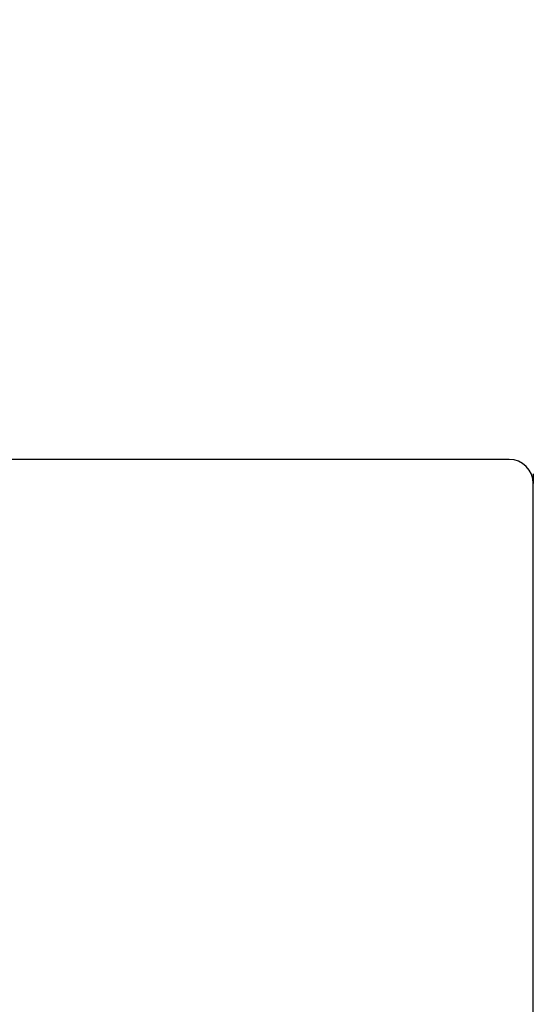
# Model space of a CAD drawing. Units: millimetres. Extents: x 1630 to 2011, y 341 to 1186.
# Drawn here: x 1907 to 1912, y 792 to 802 of the extents above; entities that cross this region are included whole.
import ezdxf

# ---------------------------------------------------------------- set-up
doc = ezdxf.new("R2010")
doc.units = ezdxf.units.MM
doc.header["$LTSCALE"] = 3
doc.layers.get('0').update_dxf_attribs({"lineweight": 25})
doc.styles.add('BUGNATESE (da DEFAULT-ISO)', font='arial.ttf')
doc.dimstyles.new('BUGNATESE (da DEFAULT-ISO)', dxfattribs={"dimscale": 3, "dimtxt": 2.5, "dimasz": 2.5, "dimexe": 3.175, "dimexo": 0, "dimgap": 0.762, "dimtad": 1, "dimrnd": 1e-08, "dimtxsty": 'BUGNATESE (da DEFAULT-ISO)', "dimcen": 0.09, "dimdle": 10, "dimclrd": 5, "dimclre": 5, "dimclrt": 5, "dimazin": 2, "dimtfac": 0.8799999952316284, "dimtmove": 0, "dimatfit": 3, "dimfxl": 1, "dimtolj": 1, "dimtzin": 0, "dimlwd": 25, "dimlwe": 25, "dimarcsym": 0})

# ---------------------------------------------------------------- blocks, each defined once
blk = doc.blocks.new('_ArchTick')
at = {"color": 0, "linetype": 'ByBlock', "const_width": 0.15}
blk.add_lwpolyline([(-0.5, -0.5), (0.5, 0.5)], dxfattribs=at)
blk = doc.blocks.new('*D291')
at = {"color": 8, "linetype": 'Continuous', "lineweight": 25, "transparency": 16777216}
for p, q in [((1836.623736179964, 797.1564240477741), (1836.623736179964, 895.2416080046056)), ((1938.123736099909, 793.9838039036374), (1938.123736099909, 895.2416080046056)), ((1941.123736099909, 892.2416080046056), (1833.623736179964, 892.2416080046056))]:
    blk.add_line(p, q, dxfattribs=at)
at = {"layer": 'Defpoints', "color": 0, "linetype": 'Continuous', "transparency": 16777216}
for p in [(1836.623736179964, 892.2416080046056), (1836.623736179964, 797.1564240477741), (1938.123736099909, 793.9838039036374)]:
    blk.add_point(p, dxfattribs=at)
at = {"color": 8, "linetype": 'Continuous', "lineweight": 25, "transparency": 16777216, "xscale": 3, "yscale": 3, "zscale": 3, "rotation": 180}
blk.add_blockref('_ArchTick', (1836.623736179964, 892.2416080046056), dxfattribs=at)
at = {"color": 8, "linetype": 'Continuous', "lineweight": 25, "transparency": 16777216, "xscale": 3, "yscale": 3, "zscale": 3}
blk.add_blockref('_ArchTick', (1938.123736099909, 892.2416080046056), dxfattribs=at)
at = {"linetype": 'Continuous', "transparency": 16777216, "insert": (1887.373736139937, 905.2496407467611), "char_height": 21, "attachment_point": 5, "style": 'BUGNATESE (da DEFAULT-ISO)'}
blk.add_mtext('\\A1;102', dxfattribs=at)
blk = doc.blocks.new('*D293')
at = {"color": 8, "linetype": 'Continuous', "lineweight": 25, "transparency": 16777216}
for p, q in [((1904.713184751753, 798.3585319538954), (1904.713184751753, 853.7817550626376)), ((1938.123736099909, 793.9838039036374), (1938.123736099909, 853.7817550626376)), ((1904.713184751753, 850.7817550626376), (1901.713184751753, 850.7817550626376)), ((1938.123736099909, 850.7817550626376), (1978.677318637426, 850.7817550626376))]:
    blk.add_line(p, q, dxfattribs=at)
at = {"layer": 'Defpoints', "color": 0, "linetype": 'Continuous', "transparency": 16777216}
for p in [(1938.123736099909, 850.7817550626376), (1904.713184751753, 798.3585319538954), (1938.123736099909, 793.9838039036374)]:
    blk.add_point(p, dxfattribs=at)
at = {"color": 8, "linetype": 'Continuous', "lineweight": 25, "transparency": 16777216, "xscale": 3, "yscale": 3, "zscale": 3}
blk.add_blockref('_ArchTick', (1904.713184751753, 850.7817550626376), dxfattribs=at)
at = {"color": 8, "linetype": 'Continuous', "lineweight": 25, "transparency": 16777216, "xscale": 3, "yscale": 3, "zscale": 3, "rotation": 180}
blk.add_blockref('_ArchTick', (1938.123736099909, 850.7817550626376), dxfattribs=at)
at = {"linetype": 'Continuous', "transparency": 16777216, "insert": (1961.400527368668, 863.7969501513143), "char_height": 21, "attachment_point": 5, "style": 'BUGNATESE (da DEFAULT-ISO)'}
blk.add_mtext('\\A1;34', dxfattribs=at)

msp = doc.modelspace()

# ---------------------------------------------------------------- linework, layer by layer
at = {"linetype": 'Continuous'}
for p, q in [((1911.873736099909, 797.4064241665241), (1906.073736084522, 797.4064241665241)), ((1912.123736099909, 797.256424166524), (1912.123736099909, 797.1564241665241)), ((1912.123736099909, 792.606424166524), (1912.123736099909, 797.1564241665241)), ((1912.123736099909, 792.606424166524), (1912.123736099909, 797.1564241665241)), ((1912.123736099909, 779.4064241665241), (1912.123736099909, 792.606424166524)), ((1912.123736099909, 779.4064241665241), (1912.123736099909, 792.606424166524))]:
    msp.add_line(p, q, dxfattribs=at)
msp.add_arc((1911.873736099909, 797.1564241665241), 0.25, 0, 90, dxfattribs=at)

# ---------------------------------------------------------------- dimensions: what is measured, and where the dimension line sits
for base, p1, p2, text, picture, middle in [((1836.623736179964, 892.2416080046056), (1938.123736099909, 793.9838039036374), (1836.623736179964, 797.1564240477741), '102', '*D291', (1887.373736139937, 905.2496407467611)), ((1938.123736099909, 850.7817550626376), (1904.713184751753, 798.3585319538954), (1938.123736099909, 793.9838039036374), '34', '*D293', (1961.400527368668, 863.7969501513143))]:
    dim = msp.add_linear_dim(base=base, p1=p1, p2=p2, text=text, dimstyle='BUGNATESE (da DEFAULT-ISO)', override={"dimtxt": 7, "dimasz": 1, "dimexe": 1, "dimdec": 0, "dimblk1": 'ArchTick', "dimblk2": 'ArchTick', "dimsah": 1, "dimdle": 1, "dimclrd": 8, "dimclre": 8, "dimclrt": 256, "dimtdec": 0, "dimtofl": 0, "dimatfit": 1}, dxfattribs=at)
    dim.commit()
    dim.dimension.update_dxf_attribs({"geometry": picture, "text_midpoint": middle})

doc.saveas('drawing.dxf')
